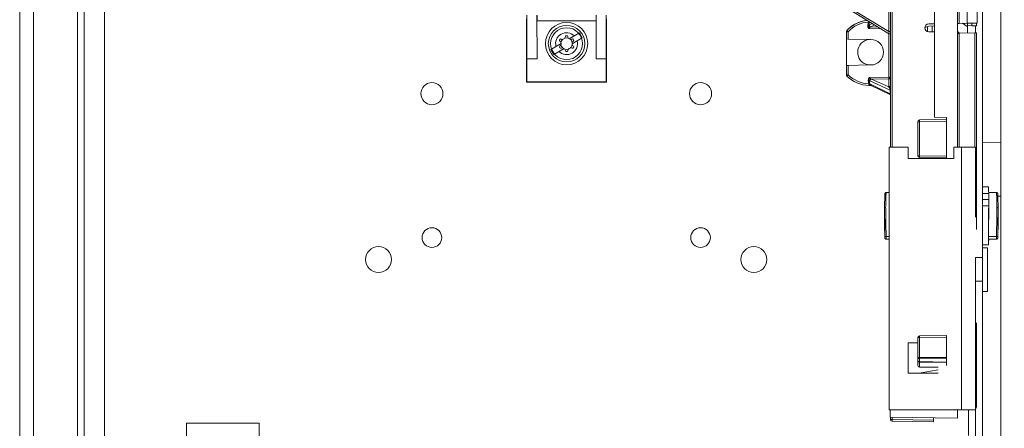
# Model space of a CAD drawing. Units: inches. Extents: x 0 to 328, y -1 to 81.
# Drawn here: x 133 to 141, y 43 to 47 of the extents above; entities that cross this region are included whole.
import ezdxf

# ---------------------------------------------------------------- set-up
doc = ezdxf.new("R2010")
doc.units = ezdxf.units.IN
doc.header["$MEASUREMENT"] = 0
doc.layers.add('CONTINUOUS1', color=7, linetype='Continuous', lineweight=20)
doc.layers.add('DIM', color=2, linetype='Continuous', lineweight=20)
doc.styles.add('RomanS', font='romans.shx')
doc.dimstyles.new('SchneiderElectric Dual Below', dxfattribs={"dimscale": 0, "dimtxt": 0.1, "dimasz": 0.07, "dimexe": 0.0625, "dimexo": 0.0625, "dimgap": 0.04, "dimtad": 0, "dimtih": 1, "dimtoh": 1, "dimrnd": 0.001, "dimzin": 4, "dimdsep": 46, "dimtxsty": 'RomanS', "dimblk": 'SEArrow', "dimcen": 0.09, "dimclrd": 256, "dimclre": 256, "dimclrt": 256, "dimadec": 0, "dimazin": 1, "dimtfac": 1, "dimtofl": 0, "dimtmove": 0, "dimatfit": 3, "dimldrblk": 'SEArrow', "dimfxl": 1, "dimtolj": 1, "dimtzin": 0, "dimlwd": -1, "dimlwe": -1, "dimarcsym": 0})

# ---------------------------------------------------------------- blocks, each defined once
blk = doc.blocks.new('SEArrow')
at = {"linetype": 'ByBlock', "lineweight": -2}
blk.add_lwpolyline([(0, 0, 0, 0.5, 0), (-1, 0, 0.5, 0.5, 0)], format="xyseb", dxfattribs=at)
blk = doc.blocks.new('*D9')
at = {"layer": 'Defpoints', "color": 0, "transparency": 16777216}
for p in [(141.127, 56.4974), (141.217, 35.5914), (146.2384, 35.5914)]:
    blk.add_point(p, dxfattribs=at)
at = {"layer": 'DIM', "transparency": 16777216}
for p, q in [((141.502, 56.4974), (146.6134, 56.4974)), ((146.2384, 56.0774), (146.2384, 46.8775)), ((146.2384, 36.0114), (146.2384, 44.6975)), ((141.592, 35.5914), (146.6134, 35.5914))]:
    blk.add_line(p, q, dxfattribs=at)
at = {"layer": 'DIM', "transparency": 16777216, "xscale": 0.42, "yscale": 0.42, "zscale": 0.42}
for p, rotation in [((146.2384, 56.4974), 90), ((146.2384, 35.5914), 270)]:
    blk.add_blockref('SEArrow', p, dxfattribs=dict(at, rotation=rotation))
at = {"layer": 'DIM', "transparency": 16777216, "insert": (146.2384, 46.6375), "char_height": 0.6, "attachment_point": 2, "line_spacing_factor": 0.9, "style": 'RomanS'}
blk.add_mtext('\\A1;20.91\\P{\\H0.8x; [531]', dxfattribs=at)

msp = doc.modelspace()

# ---------------------------------------------------------------- linework, layer by layer
at = {"layer": 'CONTINUOUS1'}
for p, q in [((132.8078, 36.1594), (132.8078, 55.9294)), ((132.9258, 36.5064), (132.9258, 55.9294)), ((133.3058, 36.5594), (133.3058, 55.9294)), ((133.3638, 36.5594), (133.3638, 55.9294)), ((141.2678, 55.9294), (141.2678, 36.5594)), ((133.5378, 39.4414), (133.5378, 52.7714)), ((140.3154, 45.5139), (140.3155, 48.3004)), ((140.3302, 45.5139), (140.3302, 48.3006)), ((141.1078, 43.0189), (141.1078, 47.2086)), ((140.6939, 45.7708), (140.6939, 46.959)), ((140.8924, 45.5139), (140.8924, 46.959)), ((140.9074, 46.5795), (140.9074, 46.8004)), ((140.9754, 46.5807), (140.9754, 46.7992)), ((141.0614, 46.5822), (141.0614, 46.7977)), ((139.8516, 46.7648), (140.3083, 46.4862)), ((139.9028, 46.751), (140.3007, 46.5082)), ((140.3007, 46.5082), (140.3007, 46.7293)), ((137.1768, 46.6049), (137.1768, 46.6169)), ((137.179, 46.6027), (137.1768, 46.6049)), ((137.1768, 46.6049), (137.1769, 46.0731)), ((137.1791, 46.2753), (137.1809, 46.6489)), ((137.2663, 46.6489), (137.2683, 46.2753)), ((137.2682, 46.6027), (137.2682, 46.6471)), ((137.7773, 46.2754), (137.7792, 46.649)), ((137.7773, 46.6028), (137.7773, 46.6471)), ((137.863, 46.649), (137.8649, 46.2754)), ((137.867, 46.605), (137.8649, 46.6028)), ((137.867, 46.605), (137.8649, 46.6028)), ((137.867, 46.6174), (137.867, 46.605)), ((137.8671, 46.0732), (137.867, 46.605)), ((137.7773, 46.6028), (137.2682, 46.6027)), ((140.1203, 46.5634), (140.1256, 46.5913)), ((140.1288, 46.5618), (140.1203, 46.5634)), ((140.1342, 46.5896), (140.1256, 46.5913)), ((140.1288, 46.5618), (140.1342, 46.5896)), ((140.231, 46.5333), (140.13, 46.5346)), ((140.133, 46.5651), (140.1563, 46.5789)), ((140.1458, 46.5485), (140.1764, 46.5666)), ((140.2074, 46.5477), (140.1458, 46.5485)), ((140.6354, 46.5097), (140.6354, 46.5513)), ((140.6939, 46.5758), (140.6448, 46.575)), ((140.6737, 46.5571), (140.6737, 46.507)), ((140.9074, 46.5796), (140.8924, 46.5793)), ((140.9074, 46.5795), (140.9754, 46.5807)), ((140.9764, 46.5513), (140.9362, 46.58)), ((140.9418, 46.576), (140.9477, 46.5802)), ((140.9528, 46.5803), (140.9537, 46.576)), ((140.9754, 46.5807), (141.0614, 46.5822)), ((140.9784, 46.4979), (140.9784, 46.5807)), ((140.9784, 46.5607), (141.0174, 46.5597)), ((141.0174, 46.5597), (141.0174, 46.5815)), ((141.0584, 46.559), (141.0174, 46.5597)), ((141.0478, 46.5595), (141.0478, 46.4987)), ((141.0584, 46.559), (141.0584, 46.5822)), ((137.4656, 46.4423), (137.4618, 46.4357)), ((137.5071, 46.4524), (137.5228, 46.4549)), ((137.5265, 46.4731), (137.5189, 46.4731)), ((137.5228, 46.4549), (137.5383, 46.4525)), ((137.5448, 46.4465), (137.6336, 46.4979)), ((137.6586, 46.4546), (137.5698, 46.4032)), ((137.5838, 46.4357), (137.5799, 46.4424)), ((137.6336, 46.4979), (137.6586, 46.4546)), ((139.9502, 46.5075), (139.9355, 46.5075)), ((139.9355, 46.2177), (139.9355, 46.5075)), ((139.9502, 46.4447), (139.9355, 46.445)), ((139.9394, 46.5177), (139.9394, 46.5177)), ((139.9408, 46.5163), (139.9394, 46.5177)), ((139.9502, 46.5075), (139.9408, 46.5163)), ((139.9502, 46.5075), (139.9502, 46.4447)), ((140.1425, 46.4411), (139.9502, 46.4447)), ((140.1455, 46.441), (140.1425, 46.4411)), ((140.3155, 46.5082), (140.3007, 46.5082)), ((140.3007, 46.4908), (140.3007, 46.1164)), ((140.3083, 46.4862), (140.3038, 46.4994)), ((140.6454, 46.507), (140.6939, 46.507)), ((140.8924, 46.5097), (140.9054, 46.5026)), ((140.8924, 46.4961), (140.9072, 46.4964)), ((140.9061, 46.4956), (140.8959, 46.4899)), ((140.9016, 46.4963), (140.9016, 46.5046)), ((140.9037, 46.5035), (140.9037, 46.4963)), ((141.0437, 46.4987), (140.9072, 46.4964)), ((140.9072, 45.5139), (140.9072, 46.4964)), ((141.0437, 46.4987), (141.0584, 46.499)), ((141.0437, 46.4987), (141.0437, 45.5139)), ((141.0584, 46.499), (141.0584, 44.8027)), ((137.3869, 46.3552), (137.4758, 46.4066)), ((137.412, 46.3119), (137.3869, 46.3552)), ((137.412, 46.3119), (137.5008, 46.3633)), ((137.4618, 46.3741), (137.4657, 46.3674)), ((137.5228, 46.3549), (137.5073, 46.3574)), ((137.5385, 46.3574), (137.5228, 46.3549)), ((137.58, 46.3676), (137.5838, 46.3741)), ((137.1791, 46.2753), (137.2683, 46.2753)), ((137.1791, 46.0753), (137.1791, 46.2753)), ((137.5191, 46.3367), (137.5267, 46.3367)), ((137.8649, 46.2754), (137.7773, 46.2754)), ((137.8649, 46.2754), (137.8649, 46.0754)), ((139.9355, 46.2177), (139.9502, 46.2179)), ((139.9355, 46.1367), (139.9355, 46.2177)), ((139.9502, 46.2179), (140.1266, 46.221)), ((139.9502, 46.1367), (139.9502, 46.2179)), ((140.1266, 46.221), (140.1418, 46.2213)), ((139.9355, 46.1367), (139.9502, 46.1367)), ((139.9399, 46.1261), (139.945, 46.1314)), ((139.945, 46.1314), (139.9502, 46.1367)), ((140.1351, 46.1141), (140.3007, 46.1164)), ((140.1514, 46.0999), (140.3007, 46.1019)), ((140.1514, 46.0999), (140.3007, 46.0329)), ((140.3007, 46.1164), (140.3155, 46.1163)), ((140.3007, 46.1164), (140.3007, 46.1019)), ((140.3007, 46.1019), (140.3007, 46.0329)), ((137.1769, 46.0731), (137.1791, 46.0753)), ((137.1769, 46.0731), (137.8671, 46.0732)), ((137.8649, 46.0754), (137.1791, 46.0753)), ((137.8649, 46.0754), (137.8671, 46.0732)), ((140.1284, 46.0582), (140.1242, 46.0865)), ((140.1279, 46.0432), (140.128, 46.0507)), ((140.1324, 46.043), (140.1279, 46.0432)), ((140.1301, 46.0577), (140.1284, 46.0582)), ((140.1375, 46.0558), (140.1301, 46.0577)), ((140.1303, 46.0503), (140.1302, 46.0576)), ((140.1503, 46.0427), (140.1324, 46.043)), ((140.1328, 46.0878), (140.1385, 46.0835)), ((140.1375, 46.0558), (140.1328, 46.0878)), ((140.1393, 46.0558), (140.1375, 46.0558)), ((140.1385, 46.0835), (140.3136, 46.005)), ((140.1436, 46.0547), (140.1393, 46.0558)), ((140.3136, 45.9728), (140.1436, 46.0547)), ((140.3154, 45.9635), (140.1502, 46.0431)), ((140.3136, 45.9728), (140.3136, 46.005)), ((140.7974, 45.769), (140.6939, 45.7708)), ((140.7974, 45.769), (140.7974, 45.4206)), ((140.5504, 45.7321), (140.5652, 45.7321)), ((140.5504, 45.4396), (140.5504, 45.7321)), ((140.5652, 45.7471), (140.7974, 45.7512)), ((140.5652, 45.7321), (140.7974, 45.7362)), ((140.5652, 45.4396), (140.5652, 45.7321)), ((140.4678, 45.5139), (140.3028, 45.5139)), ((140.3028, 43.2489), (140.3028, 45.5139)), ((140.4678, 45.5139), (140.4678, 45.4159)), ((141.0478, 45.5139), (140.8628, 45.5139)), ((140.8628, 45.5139), (140.8628, 45.4159)), ((140.9278, 43.2489), (140.9278, 45.5139)), ((141.0478, 44.9106), (141.0478, 45.5139)), ((141.1078, 45.5526), (141.2678, 45.5498)), ((140.5504, 45.4396), (140.5652, 45.4396)), ((140.5652, 45.4396), (140.7974, 45.4355)), ((140.5652, 45.4246), (140.7974, 45.4206)), ((140.6939, 45.4159), (140.6939, 45.4224)), ((140.8628, 45.4159), (140.4678, 45.4159)), ((141.1601, 45.1705), (141.1078, 45.1705)), ((140.3028, 45.1215), (140.2776, 45.1215)), ((140.2776, 45.1215), (140.2776, 45.1213)), ((140.2776, 45.1213), (140.3028, 45.1213)), ((141.1078, 45.1134), (141.1625, 45.1134)), ((141.2297, 45.1215), (141.1623, 45.1215)), ((141.2297, 45.1213), (141.1623, 45.1213)), ((141.1625, 45.1134), (141.1637, 45.0617)), ((141.2297, 45.1213), (141.2297, 45.1215)), ((141.2408, 45.0917), (141.2678, 45.0921)), ((141.1637, 45.0617), (141.1078, 45.0617)), ((141.1625, 45.0087), (141.1078, 45.0087)), ((141.1637, 45.0617), (141.1625, 45.0087)), ((141.1637, 44.9927), (141.1637, 45.0617)), ((140.2637, 44.987), (140.2637, 44.9869)), ((140.2637, 44.8542), (140.2637, 44.9869)), ((141.2437, 44.9869), (141.2437, 44.9869)), ((141.2437, 44.8542), (141.2437, 44.9869)), ((140.2637, 44.8542), (140.2637, 44.8542)), ((141.2437, 44.8541), (141.2437, 44.8542)), ((140.2651, 44.7933), (140.2654, 44.7842)), ((140.2677, 44.7317), (140.2676, 44.7451)), ((140.2776, 44.743), (140.3028, 44.743)), ((140.2776, 44.743), (140.2776, 44.7196)), ((141.2297, 44.743), (141.1596, 44.743)), ((141.2297, 44.7196), (141.2297, 44.743)), ((141.2397, 44.7451), (141.2396, 44.7317)), ((141.242, 44.784), (141.2422, 44.7933)), ((140.2676, 44.7295), (140.2677, 44.7317)), ((140.2676, 44.7287), (140.2676, 44.7296)), ((140.3028, 44.7196), (140.2776, 44.7196)), ((141.1601, 44.6705), (141.1078, 44.6705)), ((141.2297, 44.7196), (141.1596, 44.7196)), ((141.2396, 44.7317), (141.2397, 44.7295)), ((141.2397, 44.7286), (141.2397, 44.7296)), ((141.1528, 44.6444), (141.1078, 44.6444)), ((141.1528, 44.6444), (141.1528, 44.2694)), ((141.0478, 44.5619), (141.1078, 44.5619)), ((141.0478, 44.5619), (141.0478, 43.9987)), ((141.0478, 44.3569), (141.1078, 44.3569)), ((141.1528, 44.2694), (141.1078, 44.2694)), ((141.0478, 43.2489), (141.0478, 43.9987)), ((141.0584, 43.999), (141.0584, 43.2766)), ((140.5651, 43.8872), (140.7974, 43.8913)), ((140.7974, 43.8913), (140.7974, 43.6573)), ((140.4678, 43.8259), (140.5504, 43.8259)), ((140.4678, 43.5659), (140.4678, 43.8259)), ((140.5504, 43.8722), (140.5651, 43.8722)), ((140.5504, 43.7013), (140.5504, 43.8722)), ((140.5651, 43.8722), (140.7974, 43.8763)), ((140.5651, 43.7013), (140.5651, 43.8722)), ((140.5504, 43.7013), (140.5651, 43.7013)), ((140.5504, 43.6755), (140.5504, 43.7013)), ((140.5504, 43.6336), (140.5504, 43.6755)), ((140.5651, 43.7013), (140.7974, 43.6996)), ((140.5651, 43.6907), (140.5651, 43.7013)), ((140.5651, 43.6907), (140.7974, 43.689)), ((140.5651, 43.6649), (140.5651, 43.6907)), ((140.5651, 43.6649), (140.7974, 43.6612)), ((140.5651, 43.6609), (140.5651, 43.6649)), ((140.5651, 43.6609), (140.7974, 43.6573)), ((140.5651, 43.6182), (140.5651, 43.6609)), ((140.7974, 43.6324), (140.7974, 43.6573)), ((140.7278, 43.5659), (140.4678, 43.5659)), ((140.7278, 43.5949), (140.5632, 43.5659)), ((140.7278, 43.616), (140.5651, 43.6182)), ((141.0478, 43.2489), (140.3028, 43.2489)), ((140.3139, 43.1871), (140.3139, 43.2489)), ((140.8924, 43.177), (140.8924, 43.2489)), ((140.9878, 43.2489), (140.9878, 43.0289)), ((141.0584, 43.2766), (141.0478, 43.2766)), ((141.0478, 43.2489), (141.0478, 43.0189)), ((134.2463, 43.1349), (134.8713, 43.1349)), ((134.2463, 41.0729), (134.2463, 43.1349)), ((134.8713, 41.0729), (134.8713, 43.1349)), ((140.8924, 43.177), (140.3139, 43.1871)), ((140.3154, 43.1668), (140.3154, 43.1871)), ((140.3154, 43.1668), (140.3301, 43.1668)), ((140.3301, 43.1668), (140.3301, 43.1868)), ((140.3301, 43.1668), (140.6854, 43.1606)), ((140.3301, 43.1518), (140.6854, 43.1456)), ((140.6854, 43.1606), (140.6854, 43.1806)), ((140.6854, 43.1606), (140.6854, 43.1456))]:
    msp.add_line(p, q, dxfattribs=at)
msp.add_lwpolyline([(140.6121, 46.5434), (140.6463, 46.555), (140.6939, 46.5587)], dxfattribs=at)
for centre, radius in [((137.5228, 46.4049), 0.1825), ((137.5228, 46.4049), 0.1575), ((137.5228, 46.4049), 0.1375), ((136.3618, 45.9739), 0.0955), ((138.6778, 45.9739), 0.0955), ((136.3618, 44.7339), 0.0845), ((138.6778, 44.7339), 0.0845), ((135.9018, 44.5444), 0.1116), ((139.1378, 44.5444), 0.1116)]:
    msp.add_circle(centre, radius, dxfattribs=at)
for centre, radius, start, end in [((140.1425, 46.3311), 0.2758, 95.68835, 137.40634), ((140.1425, 46.331), 0.2758, 96.58014, 137.40612), ((140.1422, 46.331), 0.2608, 93.65208, 137.40589), ((140.085, 46.599), 0.05, 349.15404, 352.13104), ((140.6454, 46.541), 0.034, 90.99891, 269.99892), ((137.5228, 46.4049), 0.0944, 45.40721, 194.69097), ((137.467, 46.4327), 0.006, 149.98873, 236.17304), ((137.4708, 46.4393), 0.006, 63.93612, 149.98873), ((137.4855, 46.4693), 0.0275, 243.93612, 356.26441), ((137.5228, 46.4049), 0.05, 131.92462, 168.17058), ((137.5189, 46.4671), 0.006, 90.00001, 176.26441), ((137.5265, 46.4671), 0.006, 3.94933, 90.00001), ((137.5599, 46.4694), 0.0275, 183.94933, 296.25169), ((137.5228, 46.4049), 0.05, 11.82938, 48.26748), ((137.5747, 46.4394), 0.006, 29.98916, 116.25169), ((137.5786, 46.4327), 0.006, 303.85646, 29.98916), ((139.9505, 46.5075), 0.015, 137.40626, 179.99892), ((139.9505, 46.5076), 0.015, 137.40626, 179.99892), ((140.1425, 46.331), 0.11, 93.66621, 261.91806), ((140.1455, 46.3313), 0.11, 269.99892, 89.99891), ((136.9461, 45.3349), 3.5538, 19.12775, 19.27829), ((137.5228, 46.4049), 0.0944, 225.40721, 14.69097), ((137.467, 46.3771), 0.006, 123.85646, 209.98916), ((137.4484, 46.4049), 0.0275, 303.85646, 56.17304), ((137.4709, 46.3704), 0.006, 209.98916, 296.25169), ((137.4857, 46.3404), 0.0275, 3.94933, 116.25169), ((137.5228, 46.4049), 0.05, 191.82938, 228.26748), ((137.5601, 46.3405), 0.0275, 63.93612, 176.26441), ((137.5228, 46.4049), 0.05, 311.92462, 348.17058), ((137.5972, 46.4049), 0.0275, 123.85646, 236.17304), ((137.5748, 46.3706), 0.006, 243.93612, 329.98873), ((137.5786, 46.3771), 0.006, 329.98873, 56.17304), ((137.5191, 46.3427), 0.006, 183.94933, 270.00001), ((137.5267, 46.3427), 0.006, 270.00001, 356.26441), ((140.1456, 45.9973), 0.224, 90.037, 90.98548), ((139.9505, 46.1367), 0.015, 179.99892, 225.33919), ((140.1425, 46.331), 0.2882, 225.33906, 267.09366), ((140.1422, 46.331), 0.2732, 225.33891, 267.09283), ((139.7887, 48.3999), 2.3376, 278.25193, 278.46394), ((140.8694, 46.0203), 0.742, 177.07245, 177.65103), ((140.1425, 46.3311), 0.2882, 267.18522, 267.99903), ((140.3288, 45.9727), 0.0152, 179.7471, 188.89134), ((140.5654, 45.7321), 0.015, 90.99892, 179.99892), ((140.5654, 45.4396), 0.015, 179.99892, 268.99892), ((140.2775, 45.1114), 0.00991, 128.04369, 173.85339), ((140.2775, 45.1114), 0.00995, 124.02951, 128.12525), ((140.2776, 45.1113), 0.01, 89.91039, 123.98882), ((141.2298, 45.1113), 0.01, 55.92331, 90.08721), ((141.2298, 45.1113), 0.00995, 51.73817, 55.88208), ((141.2298, 45.1114), 0.00991, 6.13276, 51.81954), ((116.8949, 44.4938), 23.3739, 0.8842, 1.20864), ((164.5595, 44.4937), 23.321, 178.78829, 179.11346), ((151.5001, 45.0914), 11.2389, 181.20913, 181.51995), ((110.963, 44.3956), 29.3066, 0.68332, 0.89732), ((170.6802, 44.3926), 29.4426, 179.10104, 179.31408), ((130.0317, 45.0915), 11.2144, 358.47634, 358.78779), ((143.619, 44.8763), 3.3549, 181.573, 182.14613), ((137.905, 44.876), 3.3382, 357.84812, 358.42107), ((140.2696, 44.7298), 0.00202, 186.07167, 186.95507), ((141.2377, 44.7298), 0.00204, 353.066, 353.91156), ((140.5654, 43.8722), 0.015, 90.99892, 179.99892), ((140.9074, 43.2443), 0.015, 161.35355, 179.99902), ((141.0434, 43.2766), 0.015, 287.48892, 359.99892), ((140.3304, 43.1668), 0.015, 179.99892, 268.99892)]:
    msp.add_arc(centre, radius, start, end, dxfattribs=at)
for centre, major_axis, ratio, start_param, end_param in [((141.1637, 44.9205), (-0.0035, 0.25), 0.010142, 5.593642, 6.283041), ((141.1637, 44.9205), (0.0036, 0.25), 0.010165, 1.210413, 3.768464), ((141.1637, 44.8112), (0.0044, 0.312), 0.010165, 0.949978, 1.791047), ((141.16, 44.7496), (0.0004, 0.03), 0.010165, -4.492138, -3.141448), ((140.5654, 43.6337), (0.0011, 0.0154), 0.96985, -4.641077, -3.087734)]:
    msp.add_ellipse(centre, major_axis=major_axis, ratio=ratio, start_param=start_param, end_param=end_param, dxfattribs=at)
for points, knots in [([(140.13, 46.5346), (140.1278, 46.5362), (140.1242, 46.5402), (140.1208, 46.5475), (140.1194, 46.5554), (140.1198, 46.5608), (140.1203, 46.5634)], [0, 0, 0, 0, 0.249561, 0.499562, 0.749712, 1, 1, 1, 1]), ([(140.1256, 46.5913), (140.1258, 46.5918), (140.1264, 46.5936), (140.1267, 46.5956), (140.1266, 46.5971)], [0, 0, 0, 0, 0.256387, 1, 1, 1, 1]), ([(140.13, 46.5346), (140.1289, 46.5391), (140.1267, 46.548), (140.1275, 46.5574), (140.1288, 46.5618)], [0, 0, 0, 0, 0.504519, 1, 1, 1, 1]), ([(140.1288, 46.5618), (140.1292, 46.5621), (140.1304, 46.5633), (140.1319, 46.5644), (140.133, 46.5651)], [0, 0, 0, 0, 0.267717, 1, 1, 1, 1]), ([(140.13, 46.5346), (140.1313, 46.5382), (140.1361, 46.5441), (140.1426, 46.5476), (140.1458, 46.5485)], [0, 0, 0, 0, 0.533496, 1, 1, 1, 1]), ([(140.133, 46.5651), (140.133, 46.5632), (140.1337, 46.5594), (140.1364, 46.5543), (140.1406, 46.5504), (140.1441, 46.5489), (140.1458, 46.5485)], [0, 0, 0, 0, 0.250265, 0.508302, 0.761607, 1, 1, 1, 1]), ([(140.1242, 46.0865), (140.1239, 46.0891), (140.1237, 46.0943), (140.1255, 46.102), (140.1292, 46.1089), (140.1329, 46.1127), (140.1351, 46.1141)], [0, 0, 0, 0, 0.250305, 0.500459, 0.750445, 1, 1, 1, 1]), ([(140.1328, 46.0878), (140.1322, 46.0899), (140.1315, 46.0943), (140.132, 46.1033), (140.1338, 46.1098), (140.1351, 46.1141)], [0, 0, 0, 0, 0.248358, 0.4968, 1, 1, 1, 1]), ([(140.1351, 46.1141), (140.1361, 46.1103), (140.141, 46.1039), (140.148, 46.1006), (140.1514, 46.0999)], [0, 0, 0, 0, 0.535728, 1, 1, 1, 1]), ([(140.1514, 46.0999), (140.1496, 46.0996), (140.1461, 46.0982), (140.1419, 46.0944), (140.1392, 46.0893), (140.1385, 46.0854), (140.1385, 46.0835)], [0, 0, 0, 0, 0.235805, 0.48651, 0.744952, 1, 1, 1, 1]), ([(140.3007, 46.1019), (140.3027, 46.1019), (140.3065, 46.1027), (140.3114, 46.1059), (140.3147, 46.1107), (140.3155, 46.1145), (140.3155, 46.1163)], [0, 0, 0, 0, 0.253688, 0.50557, 0.754214, 1, 1, 1, 1]), ([(140.1324, 46.043), (140.1321, 46.043), (140.1317, 46.0435), (140.1314, 46.0442), (140.131, 46.0455), (140.1306, 46.0475), (140.1304, 46.0493), (140.1303, 46.0503)], [0, 0, 0, 0, 0.109143, 0.197474, 0.311198, 0.612755, 1, 1, 1, 1]), ([(140.1396, 46.0492), (140.1393, 46.0497), (140.1383, 46.0518), (140.1376, 46.0541), (140.1375, 46.0558)], [0, 0, 0, 0, 0.247548, 1, 1, 1, 1]), ([(140.1415, 46.0492), (140.1412, 46.0497), (140.1401, 46.0517), (140.1395, 46.054), (140.1393, 46.0558)], [0, 0, 0, 0, 0.247548, 1, 1, 1, 1]), ([(140.1443, 46.0445), (140.1438, 46.0448), (140.142, 46.046), (140.1405, 46.0478), (140.1396, 46.0492)], [0, 0, 0, 0, 0.245398, 1, 1, 1, 1]), ([(140.1521, 46.0427), (140.15, 46.0427), (140.1457, 46.044), (140.1426, 46.0473), (140.1415, 46.0492)], [0, 0, 0, 0, 0.487274, 1, 1, 1, 1]), ([(140.1453, 46.0478), (140.145, 46.0483), (140.144, 46.0504), (140.1436, 46.0529), (140.1436, 46.0547)], [0, 0, 0, 0, 0.243611, 1, 1, 1, 1]), ([(140.1503, 46.0427), (140.1498, 46.0427), (140.1477, 46.0429), (140.1456, 46.0437), (140.1443, 46.0445)], [0, 0, 0, 0, 0.247277, 1, 1, 1, 1]), ([(140.1502, 46.0431), (140.1492, 46.0435), (140.1473, 46.0449), (140.1459, 46.0467), (140.1453, 46.0478)], [0, 0, 0, 0, 0.493245, 1, 1, 1, 1]), ([(140.3155, 46.0469), (140.3154, 46.0451), (140.3145, 46.0414), (140.3112, 46.0368), (140.3064, 46.0337), (140.3026, 46.033), (140.3007, 46.0329)], [0, 0, 0, 0, 0.245595, 0.494182, 0.746255, 1, 1, 1, 1]), ([(140.3007, 46.0329), (140.3013, 46.0323), (140.3039, 46.0294), (140.306, 46.0262), (140.3075, 46.0236)], [0, 0, 0, 0, 0.222814, 1, 1, 1, 1]), ([(140.3075, 46.0236), (140.3088, 46.0213), (140.3107, 46.0174), (140.3125, 46.0124), (140.3133, 46.0085), (140.3136, 46.0063), (140.3136, 46.005)], [0, 0, 0, 0, 0.39991, 0.654882, 0.812982, 1, 1, 1, 1]), ([(140.3154, 45.9657), (140.3152, 45.966), (140.3144, 45.9675), (140.3139, 45.9691), (140.3137, 45.9704)], [0, 0, 0, 0, 0.24465, 1, 1, 1, 1]), ([(140.5652, 45.7321), (140.5651, 45.7331), (140.5651, 45.735), (140.5651, 45.7378), (140.5651, 45.7404), (140.565, 45.7423), (140.5651, 45.7437), (140.5651, 45.7446), (140.5651, 45.7453), (140.5651, 45.7459), (140.5651, 45.7464), (140.5651, 45.7468), (140.5651, 45.747), (140.5651, 45.7471), (140.5652, 45.7471)], [0, 0, 0, 0, 0.193846, 0.381786, 0.555132, 0.706555, 0.772402, 0.830833, 0.881221, 0.923075, 0.956117, 0.980093, 0.99476, 1, 1, 1, 1]), ([(140.5652, 45.4246), (140.5651, 45.4246), (140.5651, 45.4248), (140.5651, 45.4249), (140.5651, 45.4253), (140.5651, 45.4258), (140.5651, 45.4264), (140.565, 45.4272), (140.565, 45.4281), (140.565, 45.4294), (140.565, 45.4314), (140.5651, 45.434), (140.5651, 45.4367), (140.5651, 45.4386), (140.5652, 45.4396)], [0, 0, 0, 0, 0.005124, 0.019682, 0.043563, 0.076526, 0.118317, 0.168659, 0.227062, 0.2929, 0.444358, 0.617811, 0.805924, 1, 1, 1, 1]), ([(140.2677, 45.1125), (140.2676, 45.1117), (140.2674, 45.1098), (140.2672, 45.1067), (140.267, 45.1028), (140.2667, 45.0961), (140.2663, 45.0858), (140.2658, 45.0712), (140.2653, 45.0538), (140.2647, 45.0336), (140.2642, 45.0111), (140.2638, 44.9952), (140.2637, 44.987)], [0, 0, 0, 0, 0.018939, 0.044073, 0.075247, 0.112373, 0.204793, 0.321376, 0.460798, 0.621558, 0.801982, 1, 1, 1, 1]), ([(140.2776, 45.1215), (140.277, 45.1215), (140.2757, 45.1214), (140.2739, 45.1208), (140.2721, 45.1199), (140.2706, 45.1187), (140.2694, 45.1173), (140.2684, 45.1156), (140.2679, 45.114), (140.2677, 45.1129), (140.2677, 45.1124)], [0, 0, 0, 0, 0.130087, 0.260202, 0.390174, 0.520091, 0.649873, 0.779258, 0.905813, 1, 1, 1, 1]), ([(140.2776, 45.1213), (140.2775, 45.1206), (140.2774, 45.1188), (140.2772, 45.1158), (140.277, 45.1119), (140.2768, 45.1072), (140.2765, 45.1016), (140.2762, 45.0926), (140.2758, 45.0795), (140.2753, 45.0615), (140.2747, 45.0408), (140.2742, 45.0176), (140.2738, 45.0012), (140.2737, 44.9927)], [0, 0, 0, 0, 0.017218, 0.041038, 0.071397, 0.108213, 0.151379, 0.200786, 0.317752, 0.457823, 0.619434, 0.800856, 1, 1, 1, 1]), ([(141.2397, 45.1124), (141.2396, 45.1129), (141.2395, 45.114), (141.2389, 45.1156), (141.238, 45.1173), (141.2367, 45.1187), (141.2352, 45.1199), (141.2335, 45.1208), (141.2316, 45.1214), (141.2304, 45.1215), (141.2297, 45.1215)], [0, 0, 0, 0, 0.094132, 0.220663, 0.350053, 0.479843, 0.60977, 0.739754, 0.869895, 1, 1, 1, 1]), ([(141.2337, 44.9927), (141.2335, 45.0012), (141.2331, 45.0175), (141.2326, 45.0408), (141.2321, 45.0615), (141.2316, 45.0795), (141.2311, 45.0926), (141.2308, 45.1016), (141.2306, 45.1071), (141.2304, 45.1119), (141.2302, 45.1158), (141.23, 45.1188), (141.2298, 45.1206), (141.2297, 45.1213)], [0, 0, 0, 0, 0.199144, 0.380566, 0.542177, 0.682248, 0.799214, 0.848621, 0.891788, 0.928604, 0.958962, 0.982782, 1, 1, 1, 1]), ([(141.2437, 44.9869), (141.2435, 44.9952), (141.2431, 45.0111), (141.2426, 45.0336), (141.2421, 45.0537), (141.2416, 45.0712), (141.2411, 45.0857), (141.2407, 45.096), (141.2403, 45.1028), (141.2401, 45.1067), (141.2399, 45.1098), (141.2398, 45.1116), (141.2397, 45.1124)], [0, 0, 0, 0, 0.198021, 0.378448, 0.53921, 0.678634, 0.795218, 0.887638, 0.924763, 0.955935, 0.981065, 1, 1, 1, 1]), ([(140.2737, 44.9927), (140.2724, 44.9927), (140.2705, 44.9925), (140.2682, 44.9918), (140.2667, 44.9911), (140.2654, 44.9902), (140.2644, 44.9892), (140.2638, 44.9881), (140.2637, 44.9873), (140.2637, 44.987)], [0, 0, 0, 0, 0.304817, 0.448174, 0.581286, 0.702326, 0.810873, 0.908785, 1, 1, 1, 1]), ([(140.2737, 44.9927), (140.2741, 44.9737), (140.2748, 44.9339), (140.2762, 44.8507), (140.2771, 44.7865), (140.2776, 44.743)], [0, 0, 0, 0, 0.228184, 0.478328, 1, 1, 1, 1]), ([(141.2297, 44.743), (141.2302, 44.7864), (141.2311, 44.8507), (141.2325, 44.9339), (141.2333, 44.9737), (141.2337, 44.9927)], [0, 0, 0, 0, 0.521672, 0.771816, 1, 1, 1, 1]), ([(141.2337, 44.9927), (141.2349, 44.9927), (141.2368, 44.9925), (141.2392, 44.9918), (141.2407, 44.9911), (141.2419, 44.9902), (141.2429, 44.9892), (141.2435, 44.9881), (141.2437, 44.9873), (141.2437, 44.9869)], [0, 0, 0, 0, 0.304818, 0.448176, 0.581288, 0.702331, 0.810882, 0.908774, 1, 1, 1, 1]), ([(140.2676, 44.7287), (140.2676, 44.7294), (140.2674, 44.7313), (140.2672, 44.7344), (140.267, 44.7383), (140.2667, 44.745), (140.2663, 44.7553), (140.2658, 44.7699), (140.2653, 44.7874), (140.2647, 44.8075), (140.2642, 44.83), (140.2638, 44.8459), (140.2637, 44.8541)], [0, 0, 0, 0, 0.018936, 0.044066, 0.075238, 0.112364, 0.204784, 0.321367, 0.460791, 0.621553, 0.801979, 1, 1, 1, 1]), ([(141.2437, 44.8541), (141.2435, 44.8458), (141.2431, 44.83), (141.2426, 44.8074), (141.2421, 44.7873), (141.2415, 44.7699), (141.2411, 44.7553), (141.2407, 44.745), (141.2403, 44.7383), (141.2401, 44.7344), (141.2399, 44.7313), (141.2398, 44.7294), (141.2397, 44.7286)], [0, 0, 0, 0, 0.198018, 0.378443, 0.539203, 0.678625, 0.795208, 0.887628, 0.924754, 0.955928, 0.981061, 1, 1, 1, 1]), ([(140.2665, 44.7507), (140.2666, 44.7482), (140.2667, 44.7437), (140.267, 44.7377), (140.2673, 44.7336), (140.2675, 44.731), (140.2675, 44.73), (140.2676, 44.7296)], [0, 0, 0, 0, 0.352997, 0.638229, 0.854239, 0.935956, 1, 1, 1, 1]), ([(140.2776, 44.743), (140.2769, 44.743), (140.2757, 44.7431), (140.2738, 44.7432), (140.2721, 44.7433), (140.2706, 44.7436), (140.2696, 44.7438), (140.2688, 44.7441), (140.2684, 44.7443), (140.2681, 44.7444), (140.2678, 44.7446), (140.2676, 44.7449), (140.2676, 44.745), (140.2676, 44.7451)], [0, 0, 0, 0, 0.183639, 0.360901, 0.52491, 0.670222, 0.792101, 0.8431, 0.887144, 0.924189, 0.954545, 0.979161, 1, 1, 1, 1]), ([(141.2297, 44.743), (141.2304, 44.743), (141.2316, 44.743), (141.2335, 44.7431), (141.2352, 44.7433), (141.2367, 44.7435), (141.2378, 44.7438), (141.2385, 44.7441), (141.2389, 44.7442), (141.2393, 44.7444), (141.2395, 44.7446), (141.2397, 44.7448), (141.2397, 44.745), (141.2397, 44.7451)], [0, 0, 0, 0, 0.183637, 0.360898, 0.524907, 0.67022, 0.792099, 0.843099, 0.887143, 0.924189, 0.954545, 0.979161, 1, 1, 1, 1]), ([(141.2397, 44.7296), (141.2398, 44.73), (141.2399, 44.731), (141.2401, 44.7336), (141.2403, 44.7377), (141.2406, 44.7437), (141.2408, 44.7482), (141.2409, 44.7506)], [0, 0, 0, 0, 0.064047, 0.145768, 0.361784, 0.647012, 1, 1, 1, 1]), ([(140.2776, 44.7196), (140.277, 44.7196), (140.2757, 44.7197), (140.2738, 44.7203), (140.2721, 44.7212), (140.2706, 44.7224), (140.2694, 44.7238), (140.2684, 44.7255), (140.2679, 44.7271), (140.2677, 44.7282), (140.2676, 44.7287)], [0, 0, 0, 0, 0.130092, 0.260211, 0.390188, 0.52011, 0.649897, 0.779286, 0.905849, 1, 1, 1, 1]), ([(141.2397, 44.7286), (141.2396, 44.7282), (141.2394, 44.7271), (141.2389, 44.7255), (141.2379, 44.7238), (141.2367, 44.7223), (141.2352, 44.7211), (141.2335, 44.7203), (141.2316, 44.7197), (141.2303, 44.7196), (141.2297, 44.7196)], [0, 0, 0, 0, 0.094189, 0.220709, 0.35009, 0.479872, 0.609792, 0.739769, 0.869903, 1, 1, 1, 1]), ([(140.5651, 43.8722), (140.5651, 43.8732), (140.5651, 43.8751), (140.565, 43.8779), (140.565, 43.8805), (140.565, 43.8824), (140.565, 43.8838), (140.565, 43.8847), (140.565, 43.8854), (140.565, 43.886), (140.5651, 43.8865), (140.5651, 43.8869), (140.5651, 43.8871), (140.5651, 43.8872), (140.5651, 43.8872)], [0, 0, 0, 0, 0.193846, 0.381786, 0.555132, 0.706555, 0.772402, 0.830833, 0.881221, 0.923075, 0.956117, 0.980093, 0.99476, 1, 1, 1, 1]), ([(140.5504, 43.7013), (140.5504, 43.6999), (140.5513, 43.6969), (140.5547, 43.6935), (140.5595, 43.6912), (140.5632, 43.6907), (140.5651, 43.6907)], [0, 0, 0, 0, 0.209677, 0.444935, 0.712334, 1, 1, 1, 1]), ([(140.5504, 43.6755), (140.5504, 43.6736), (140.5512, 43.6698), (140.5544, 43.665), (140.5593, 43.6618), (140.5632, 43.661), (140.5651, 43.6609)], [0, 0, 0, 0, 0.246305, 0.49512, 0.746797, 1, 1, 1, 1]), ([(140.5504, 43.6755), (140.5504, 43.6741), (140.5513, 43.6711), (140.5547, 43.6677), (140.5595, 43.6655), (140.5632, 43.6649), (140.5651, 43.6649)], [0, 0, 0, 0, 0.209672, 0.444918, 0.712322, 1, 1, 1, 1]), ([(140.3301, 43.1518), (140.3301, 43.1518), (140.3301, 43.1519), (140.3301, 43.1521), (140.3301, 43.1525), (140.33, 43.153), (140.33, 43.1536), (140.33, 43.1543), (140.33, 43.1552), (140.33, 43.1566), (140.33, 43.1585), (140.33, 43.1611), (140.3301, 43.1639), (140.3301, 43.1658), (140.3301, 43.1668)], [0, 0, 0, 0, 0.005124, 0.019682, 0.043563, 0.076526, 0.118317, 0.168659, 0.227062, 0.2929, 0.444358, 0.617811, 0.805924, 1, 1, 1, 1])]:
    msp.add_open_spline(points, degree=3, knots=knots, dxfattribs=at)

# ---------------------------------------------------------------- dimensions: what is measured, and where the dimension line sits
at = {"layer": 'DIM'}
dim = msp.add_linear_dim(base=(146.2384, 35.5914), p1=(141.127, 56.4974), p2=(141.217, 35.5914), angle=270, dimstyle='SchneiderElectric Dual Below', override={"dimscale": 6, "dimpost": '\\P{\\H0.8x;'}, dxfattribs=at)
dim.commit()
dim.dimension.update_dxf_attribs({"geometry": '*D9', "text_midpoint": (146.2384, 45.7875), "dimtype": 160})

doc.saveas('drawing.dxf')
